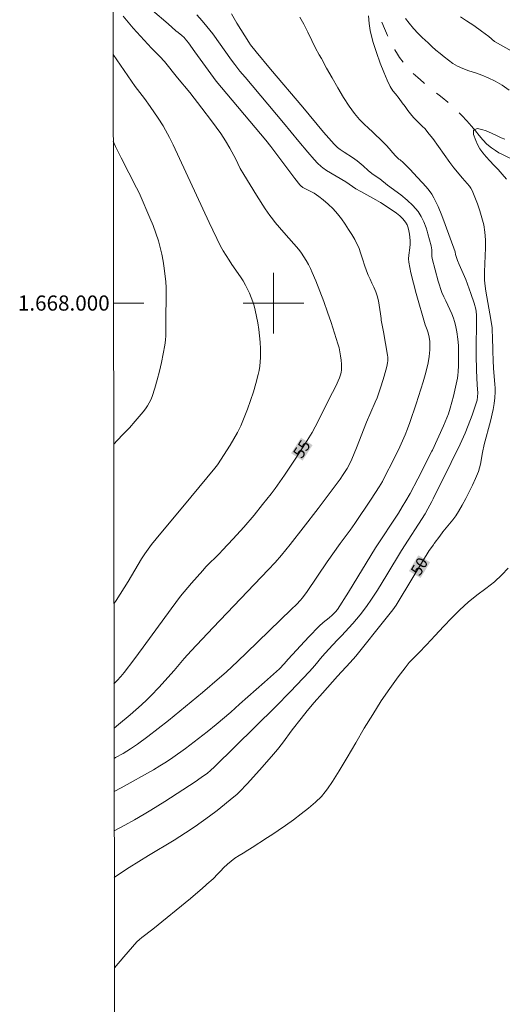
# Model space of a CAD drawing. Units: metres. Extents: x 284563 to 285078, y 1667693 to 1668258.
# Drawn here: x 284567 to 284630, y 1667907 to 1668037 of the extents above; entities that cross this region are included whole.
import ezdxf
from ezdxf.enums import TextEntityAlignment as Align

# ---------------------------------------------------------------- set-up
doc = ezdxf.new("R2010")
doc.units = ezdxf.units.M
doc.header["$MEASUREMENT"] = 0
doc.linetypes.add('Intermitente', pattern=[48, 15, -2, 2, -2, 2, -2, 2, -2, 2, -2, 15])
for name, color, linetype, lineweight in [('Articulacao', 7, 'Continuous', 18), ('Malha_Coordenadas', 7, 'Continuous', 15), ('Rio_Intermitente', 5, 'Intermitente', 9), ('Topon_Curvas_Mestras_Masc', 255, 'Continuous', 9)]:
    doc.layers.add(name, color=color, linetype=linetype, lineweight=lineweight)
for name, color, linetype, lineweight, true_color in [('Curvas_Intermediarias', 7, 'Continuous', 9, 0x783c14), ('Curvas_Mestras', 7, 'Continuous', 20, 0x783c14), ('Topon_Curvas_Mestras', 7, 'Continuous', 9, 0x783c14)]:
    doc.layers.add(name, color=color, linetype=linetype, lineweight=lineweight, true_color=true_color)
doc.styles.add('Arial', font='arial.ttf', dxfattribs={"height": 1.5})

msp = doc.modelspace()

# ---------------------------------------------------------------- linework, layer by layer
at = {"layer": 'Articulacao', "flags": 128}
msp.add_lwpolyline([(284578.54, 1668252.86), (285060.46, 1668253.53), (285061.21, 1667699.26), (284579.32, 1667698.59), (284578.54, 1668252.86)], close=True, dxfattribs=at)
at = {"layer": 'Curvas_Intermediarias', "flags": 128}
for points, elevation in [([(284584.04, 1668038.6), (284586.09, 1668036.84), (284587.1, 1668035.95), (284587.44, 1668035.71), (284587.9, 1668035.32), (284588.2, 1668035.04), (284588.33, 1668034.89), (284588.77, 1668034.33), (284589.63, 1668033.18), (284592.07, 1668029.79), (284592.46, 1668029.31), (284598.99, 1668021.52), (284599.66, 1668020.66), (284602.84, 1668016.43), (284603.49, 1668015.59), (284603.63, 1668015.45), (284603.87, 1668015.27), (284604.67, 1668014.85), (284605.37, 1668014.5), (284605.99, 1668014.07), (284606.54, 1668013.63), (284607.2, 1668013.04), (284607.87, 1668012.42), (284608.47, 1668011.77), (284608.99, 1668011.1), (284609.46, 1668010.41), (284609.91, 1668009.72), (284610.34, 1668009.05), (284610.72, 1668008.4), (284611.02, 1668007.81), (284611.25, 1668007.32), (284611.55, 1668006.48), (284611.78, 1668005.71), (284612.02, 1668004.99), (284612.26, 1668004.27), (284612.51, 1668003.7), (284612.78, 1668003.15), (284613, 1668002.61), (284613.24, 1668002.08), (284613.49, 1668001.49), (284613.7, 1668000.95), (284613.88, 1668000.3), (284613.97, 1667999.71), (284614.03, 1667999.16), (284614.12, 1667998.58), (284614.21, 1667997.97), (284614.21, 1667997.72), (284614.51, 1667996.19), (284614.8, 1667994.66), (284615.05, 1667993.12), (284615.08, 1667992.87), (284615.08, 1667992.37), (284615.05, 1667992.12), (284614.96, 1667991.63), (284614.61, 1667990.34), (284614.22, 1667989.06), (284613.68, 1667987.49), (284613.44, 1667986.9), (284612.29, 1667984.29), (284610.98, 1667980.9), (284610.33, 1667979.37), (284610.02, 1667978.71), (284609.73, 1667978.18), (284609.22, 1667977.37), (284608.79, 1667976.75), (284605.88, 1667972.89), (284603.92, 1667970.33), (284602.2, 1667968.11), (284601.07, 1667966.72), (284600.23, 1667965.77), (284599.31, 1667964.77), (284592.04, 1667957.18), (284589.13, 1667954.1), (284588.23, 1667953.08), (284586.9, 1667951.51), (284586.45, 1667951), (284584.9, 1667949.28), (284583.84, 1667948.17), (284583.29, 1667947.63), (284582.57, 1667946.96), (284581.09, 1667945.65), (284579.57, 1667944.38), (284578.97, 1667943.9)], 54), ([(284594.45, 1668038.18), (284595.19, 1668036.93), (284596.75, 1668034.43), (284596.98, 1668034.1), (284597.71, 1668033.15), (284599.59, 1668030.86), (284603.89, 1668025.86), (284606.62, 1668022.57), (284608.01, 1668020.96), (284608.47, 1668020.52), (284608.8, 1668020.26), (284609.34, 1668019.9), (284610.45, 1668019.22), (284611.04, 1668018.79), (284611.83, 1668018.13), (284612.51, 1668017.5), (284612.97, 1668017.1), (284613.18, 1668016.95), (284614.03, 1668016.4), (284615.07, 1668015.58), (284616.81, 1668014.28), (284617.64, 1668013.59), (284618.41, 1668012.87), (284619.09, 1668012.08), (284619.51, 1668011.42), (284619.85, 1668010.7), (284620.13, 1668009.93), (284620.27, 1668009.48), (284620.37, 1668009.14), (284620.82, 1668007.57), (284620.87, 1668007.29), (284620.89, 1668007.02), (284620.91, 1668006.17), (284620.95, 1668005.89), (284621.32, 1668004.39), (284621.75, 1668002.89), (284622.23, 1668001.41), (284622.47, 1668000.83), (284622.73, 1668000.27), (284623.29, 1667999.15), (284623.55, 1667998.58), (284623.77, 1667998), (284623.91, 1667997.56), (284624.03, 1667997.1), (284624.21, 1667996.18), (284624.34, 1667995.25), (284624.41, 1667994.38), (284624.43, 1667993.5), (284624.41, 1667991.77), (284624.37, 1667990.92), (284624.33, 1667990.5), (284624.27, 1667990.08), (284624.11, 1667989.29), (284623.75, 1667987.71), (284623.32, 1667986.14), (284623.08, 1667985.37), (284622.89, 1667984.83), (284622.46, 1667983.79), (284620.98, 1667980.57), (284620.92, 1667980.46), (284619.07, 1667976.8), (284618.04, 1667974.85), (284617.49, 1667973.9), (284617, 1667973.08), (284616.49, 1667972.27), (284613.46, 1667967.7), (284609.9, 1667961.82), (284608.46, 1667959.54), (284608.21, 1667959.22), (284607.75, 1667958.78), (284607.34, 1667958.43), (284606.54, 1667957.81), (284606.04, 1667957.36), (284604.65, 1667955.93), (284601.94, 1667952.99), (284601.42, 1667952.39), (284600.78, 1667951.73), (284598.81, 1667949.94), (284595.54, 1667947.03), (284594.38, 1667946.01), (284592.44, 1667944.35), (284591.27, 1667943.39), (284588.41, 1667941.2), (284586.74, 1667939.99), (284585.88, 1667939.42), (284585.03, 1667938.89), (284584.16, 1667938.38), (284579.89, 1667936.01), (284578.98, 1667935.52)], 52), ([(284578.98, 1667939.9), (284579.17, 1667940), (284580.15, 1667940.56), (284581.12, 1667941.14), (284582.06, 1667941.76), (284583.44, 1667942.77), (284584.8, 1667943.82), (284586.15, 1667944.9), (284590.64, 1667948.57), (284592.9, 1667950.51), (284593.76, 1667951.27), (284595.31, 1667952.74), (284596.43, 1667953.82), (284600.91, 1667958.2), (284602.36, 1667959.55), (284603.07, 1667960.24), (284603.54, 1667960.73), (284603.83, 1667961.08), (284604.44, 1667961.93), (284607.09, 1667965.83), (284608.82, 1667968.27), (284610.11, 1667970.03), (284610.73, 1667970.91), (284612.89, 1667974.12), (284613.94, 1667975.74), (284614.37, 1667976.45), (284614.76, 1667977.19), (284615.74, 1667979.11), (284616.69, 1667981.04), (284617.05, 1667981.81), (284617.39, 1667982.59), (284617.7, 1667983.38), (284618, 1667984.21), (284618.85, 1667986.71), (284619.76, 1667989.61), (284620.12, 1667990.85), (284620.41, 1667992.1), (284620.55, 1667992.95), (284620.6, 1667993.38), (284620.62, 1667993.83), (284620.65, 1667994.24), (284620.65, 1667994.67), (284620.63, 1667994.95), (284620.59, 1667995.17), (284620.54, 1667995.51), (284620.41, 1667996.06), (284620.3, 1667996.47), (284620.04, 1667997.14), (284618.85, 1668001.25), (284618.47, 1668002.62), (284618.14, 1668004), (284617.86, 1668005.38), (284617.82, 1668005.85), (284617.85, 1668006.33), (284617.99, 1668007.3), (284618.04, 1668007.78), (284618.04, 1668008.26), (284617.96, 1668009.11), (284617.88, 1668009.53), (284617.78, 1668009.94), (284617.63, 1668010.32), (284617.43, 1668010.67), (284617.08, 1668011.1), (284616.67, 1668011.49), (284616.22, 1668011.86), (284615.25, 1668012.54), (284614.14, 1668013.27), (284613.5, 1668013.64), (284611.53, 1668014.71), (284610.88, 1668015.09), (284609.57, 1668015.98), (284606.99, 1668017.51), (284606.5, 1668017.85), (284606.28, 1668018.04), (284605.83, 1668018.48), (284605.39, 1668018.95), (284604.55, 1668019.91), (284603.35, 1668021.33), (284601.34, 1668023.81), (284596.25, 1668029.82), (284595.58, 1668030.63), (284594.9, 1668031.48), (284594.47, 1668032.05), (284592, 1668035.54), (284591.99, 1668035.54), (284591.23, 1668036.49), (284590.59, 1668037.27), (284589.88, 1668038.05)], 53), ([(284603.46, 1668037.74), (284604.03, 1668036.81), (284604.54, 1668035.76), (284605.05, 1668034.67), (284605.54, 1668033.65), (284606.04, 1668032.75), (284606.34, 1668032.26), (284607, 1668031.02), (284607.73, 1668029.73), (284608.48, 1668028.41), (284609.25, 1668027.14), (284609.99, 1668026.01), (284610.7, 1668025.03), (284611.34, 1668024.25), (284611.95, 1668023.6), (284612.55, 1668023.07), (284613.09, 1668022.59), (284613.56, 1668022.12), (284613.99, 1668021.7), (284614.37, 1668021.34), (284614.93, 1668020.81), (284615.28, 1668020.4), (284615.77, 1668019.83), (284616.11, 1668019.45), (284616.53, 1668019.01), (284616.72, 1668018.9), (284617.1, 1668018.54), (284618.04, 1668017.61), (284618.5, 1668017.14), (284620.14, 1668015.35), (284620.17, 1668015.32), (284620.54, 1668014.86), (284620.88, 1668014.38), (284621.18, 1668013.87), (284621.72, 1668012.73), (284622.21, 1668011.56), (284622.66, 1668010.37), (284623.97, 1668006.77), (284624.04, 1668006.41), (284624.27, 1668005.62), (284624.49, 1668005.08), (284625.04, 1668003.9), (284625.38, 1668003.11), (284626.06, 1668001.25), (284626.47, 1667999.99), (284626.71, 1667999.21), (284626.77, 1667998.88), (284626.81, 1667998.39), (284626.81, 1667997.51), (284626.73, 1667994), (284626.73, 1667993.12), (284626.79, 1667991.14), (284626.88, 1667989.16), (284626.95, 1667988.14), (284626.94, 1667987.64), (284626.87, 1667987.2), (284626.55, 1667986.13), (284626.24, 1667985.22), (284625.71, 1667983.82), (284625.29, 1667982.84), (284624.62, 1667981.38), (284623.43, 1667978.93), (284621.06, 1667974.14), (284620.9, 1667973.8), (284620.38, 1667972.83), (284620, 1667972.19), (284616.89, 1667967.32), (284614.97, 1667964.13), (284613.71, 1667962.12), (284612.83, 1667960.76), (284612.37, 1667960.09), (284611.89, 1667959.43), (284611.44, 1667958.85), (284610.48, 1667957.72), (284609, 1667956.06), (284608.42, 1667955.48), (284607.33, 1667954.33), (284606.45, 1667953.35), (284605.44, 1667952.16), (284604.75, 1667951.38), (284602.21, 1667948.67), (284600.33, 1667946.74), (284592.23, 1667938.77), (284591.71, 1667938.28), (284591.3, 1667937.96), (284590.47, 1667937.35), (284589.65, 1667936.78), (284585.66, 1667934.2), (284583.84, 1667933.06), (284582.92, 1667932.51), (284581.66, 1667931.79), (284580.38, 1667931.1), (284578.99, 1667930.35)], 51), ([(284632.88, 1668032.46), (284629.17, 1668034.51), (284628.42, 1668035.17), (284627.46, 1668035.9), (284626.44, 1668036.62), (284625.49, 1668037.25), (284624.69, 1668037.78)], 51), ([(284578.85, 1668032.81), (284580.3, 1668030.68), (284581.77, 1668028.6), (284582.97, 1668027.02), (284583.75, 1668025.95), (284584.8, 1668024.42), (284585.46, 1668023.38), (284585.76, 1668022.84), (284586.27, 1668021.86), (284586.75, 1668020.87), (284591.52, 1668010.61), (284593.01, 1668007.51), (284593.36, 1668006.87), (284594.14, 1668005.64), (284594.51, 1668005.09), (284595.64, 1668003.48), (284595.99, 1668002.93), (284596.31, 1668002.36), (284596.83, 1668001.29), (284597.06, 1668000.74), (284597.27, 1668000.18), (284597.45, 1667999.61), (284597.6, 1667999.04), (284597.78, 1667998.21), (284597.93, 1667997.37), (284598.05, 1667996.52), (284598.15, 1667995.67), (284598.23, 1667994.82), (284598.28, 1667993.97), (284598.3, 1667993.4), (284598.29, 1667992.82), (284598.26, 1667992.25), (284598.2, 1667991.68), (284598.11, 1667991.11), (284597.99, 1667990.55), (284597.68, 1667989.4), (284597.35, 1667988.26), (284596.98, 1667987.12), (284596.58, 1667985.99), (284596.15, 1667984.87), (284595.68, 1667983.78), (284595.26, 1667982.91), (284594.79, 1667982.07), (284594.29, 1667981.24), (284592.61, 1667978.64), (284592.26, 1667978.19), (284589.11, 1667974.37), (284584.52, 1667968.89), (284583.91, 1667968.14), (284583.45, 1667967.52), (284583.02, 1667966.88), (284582.6, 1667966.23), (284580.84, 1667963.26), (284579.24, 1667960.75), (284578.95, 1667960.31)], 56), ([(284630.55, 1668021.62), (284630.07, 1668021.81), (284629.61, 1668022.01), (284628.78, 1668022.42), (284628.06, 1668022.73), (284627.49, 1668022.91), (284626.87, 1668023.06), (284626.4, 1668022.8), (284626.41, 1668022.27), (284626.69, 1668021.45), (284626.94, 1668020.93), (284627.24, 1668020.36), (284627.62, 1668019.81), (284628.07, 1668019.29), (284628.57, 1668018.76), (284629.1, 1668018.2), (284629.65, 1668017.61), (284630.19, 1668017.02), (284630.74, 1668016.37)], 49), ([(284578.92, 1667981.39), (284579.37, 1667981.84), (284580.19, 1667982.68), (284580.99, 1667983.54), (284581.76, 1667984.41), (284582.82, 1667985.65), (284583.1, 1667986.03), (284583.36, 1667986.42), (284583.6, 1667986.82), (284583.81, 1667987.23), (284583.98, 1667987.66), (284584.33, 1667988.76), (284584.66, 1667989.88), (284584.95, 1667991.02), (284585.21, 1667992.16), (284585.45, 1667993.31), (284585.66, 1667994.45), (284585.74, 1667995.08), (284585.79, 1667995.72), (284585.8, 1667996.37), (284585.81, 1667998.3), (284585.86, 1668000.56), (284585.86, 1668001.31), (284585.84, 1668002.06), (284585.78, 1668002.81), (284585.57, 1668004.62), (284585.43, 1668005.53), (284585.26, 1668006.43), (284585.06, 1668007.32), (284584.82, 1668008.19), (284584.49, 1668009.22), (284584.12, 1668010.23), (284583.71, 1668011.24), (284582.43, 1668014.22), (284582.28, 1668014.56), (284581.95, 1668015.22), (284579.89, 1668019.18), (284579.16, 1668020.68), (284578.86, 1668021.35)], 57), ([(284630.96, 1667964.99), (284630.14, 1667964.13), (284629.15, 1667963.2), (284628.02, 1667962.31), (284626.85, 1667961.43), (284625.69, 1667960.5), (284624.6, 1667959.5), (284623.53, 1667958.43), (284622.45, 1667957.3), (284621.34, 1667956.1), (284620.21, 1667954.9), (284619.17, 1667953.83), (284618.34, 1667953.01), (284617.91, 1667952.55), (284617.4, 1667951.85), (284616.47, 1667950.66), (284615.36, 1667949.14), (284614.22, 1667947.47), (284613.13, 1667945.7), (284611.99, 1667943.87), (284610.86, 1667941.94), (284609.72, 1667940.03), (284608.66, 1667938.25), (284607.79, 1667936.84), (284607.14, 1667935.89), (284606.84, 1667935.49), (284606.33, 1667934.86), (284605.54, 1667934.13), (284604.63, 1667933.34), (284603.65, 1667932.56), (284602.63, 1667931.78), (284601.59, 1667931.05), (284600.64, 1667930.37), (284599.79, 1667929.79), (284599.01, 1667929.3), (284598.41, 1667928.92), (284597.87, 1667928.56), (284597.4, 1667928.26), (284596.63, 1667927.77), (284596.01, 1667927.37), (284595.47, 1667927.06), (284594.92, 1667926.72), (284594.4, 1667926.33), (284593.95, 1667925.94), (284593.42, 1667925.44), (284593.05, 1667925.07), (284592.57, 1667924.57), (284592.12, 1667924.07), (284591.69, 1667923.67), (284591.58, 1667923.61), (284590.64, 1667922.76), (284589.04, 1667921.4), (284584.09, 1667917.37), (284582.65, 1667916.26), (284582.31, 1667915.97), (284581.98, 1667915.66), (284581.39, 1667915.03), (284580.25, 1667913.72), (284579.02, 1667912.24)], 49)]:
    msp.add_lwpolyline(points, dxfattribs=dict(at, elevation=elevation))
at = {"layer": 'Curvas_Mestras', "flags": 128}
for points, elevation in [([(284580.16, 1668037.88), (284580.81, 1668037.06), (284581.5, 1668036.27), (284583.91, 1668033.66), (284585.02, 1668032.56), (284585.64, 1668031.87), (284587.33, 1668029.75), (284588.95, 1668027.79), (284590.56, 1668025.73), (284591.84, 1668024.07), (284593.07, 1668022.37), (284593.68, 1668021.43), (284594.24, 1668020.46), (284594.79, 1668019.48), (284595.01, 1668019.06), (284595.63, 1668017.78), (284596.09, 1668016.95), (284597.76, 1668014.22), (284598.92, 1668012.44), (284599.53, 1668011.56), (284599.88, 1668011.1), (284600.24, 1668010.64), (284601.39, 1668009.32), (284603.33, 1668007.05), (284603.69, 1668006.58), (284604.03, 1668006.09), (284604.33, 1668005.6), (284604.61, 1668005.09), (284604.88, 1668004.56), (284605.13, 1668004.03), (284605.58, 1668002.95), (284606.63, 1668000.2), (284607.13, 1667998.81), (284607.61, 1667997.42), (284608.07, 1667996.02), (284608.5, 1667994.62), (284608.65, 1667994.09), (284608.76, 1667993.56), (284608.86, 1667993.02), (284608.93, 1667992.48), (284608.97, 1667991.94), (284609, 1667991.4), (284608.99, 1667991.15), (284608.95, 1667990.89), (284608.89, 1667990.64), (284608.72, 1667990.14), (284608.23, 1667989.04), (284607.81, 1667988.19), (284605.51, 1667983.68), (284605.11, 1667982.93), (284604.23, 1667981.5), (284602.86, 1667979.38), (284601.46, 1667977.28), (284600.22, 1667975.52), (284599.68, 1667974.8), (284598.57, 1667973.39), (284597.44, 1667972), (284596.08, 1667970.43), (284594.7, 1667968.89), (284593.29, 1667967.37), (284592.86, 1667966.92), (284591.09, 1667965.16), (284590.67, 1667964.71), (284589.17, 1667963.04), (284588.21, 1667961.9), (284587.75, 1667961.31), (284586.49, 1667959.64), (284582.81, 1667954.57), (284581.57, 1667952.89), (284580.3, 1667951.24), (284579.86, 1667950.7), (284579.4, 1667950.18), (284578.96, 1667949.72)], 55), ([(284579, 1667924.19), (284579.27, 1667924.37), (284580.96, 1667925.48), (284583.51, 1667927.09), (284586.89, 1667929.11), (284588.38, 1667930.06), (284589.67, 1667930.92), (284591.57, 1667932.26), (284592.59, 1667933.03), (284594.77, 1667934.81), (284595.15, 1667935.14), (284595.52, 1667935.48), (284596.52, 1667936.55), (284598.15, 1667938.34), (284599.75, 1667940.16), (284600.54, 1667941.08), (284601.21, 1667941.92), (284602.48, 1667943.65), (284603.66, 1667945.17), (284604.45, 1667946.17), (284605.39, 1667947.28), (284606.48, 1667948.52), (284608.46, 1667950.73), (284610.14, 1667952.57), (284610.86, 1667953.39), (284614.88, 1667958.4), (284615.75, 1667959.52), (284616.19, 1667960.14), (284616.47, 1667960.57), (284619.65, 1667965.89), (284620.56, 1667967.33), (284621.1, 1667968.1), (284621.2, 1667968.24), (284621.94, 1667969.24), (284622.36, 1667969.78), (284623.66, 1667971.37), (284624.06, 1667971.92), (284624.43, 1667972.49), (284624.92, 1667973.34), (284625.39, 1667974.2), (284625.84, 1667975.08), (284626.27, 1667975.96), (284626.67, 1667976.86), (284627.04, 1667977.76), (284627.2, 1667978.25), (284627.33, 1667978.75), (284627.59, 1667980.29), (284627.79, 1667981.32), (284628.62, 1667984.41), (284629, 1667985.96), (284629.14, 1667986.72), (284629.23, 1667987.49), (284629.27, 1667988.26), (284629.26, 1667988.77), (284629.23, 1667989.29), (284629.05, 1667991.37), (284628.98, 1667992.48), (284628.93, 1667993.6), (284628.9, 1667995.68), (284628.88, 1667996.2), (284628.84, 1667996.72), (284628.69, 1667997.84), (284628.04, 1668001.56), (284627.89, 1668002.56), (284627.86, 1668003.06), (284627.85, 1668004.11), (284628, 1668007.29), (284627.99, 1668008.33), (284627.9, 1668009.37), (284627.74, 1668010.31), (284627.51, 1668011.24), (284627.23, 1668012.17), (284626.91, 1668013.08), (284626.2, 1668014.87), (284626.05, 1668015.16), (284625.86, 1668015.44), (284624.95, 1668016.47), (284623.82, 1668017.87), (284623.27, 1668018.57), (284621.02, 1668021.7), (284620.55, 1668022.31), (284620.23, 1668022.7), (284620, 1668023.01), (284619.64, 1668023.37), (284619.23, 1668023.75), (284618.85, 1668024.13), (284618.48, 1668024.5), (284618.08, 1668024.97), (284617.73, 1668025.43), (284617.36, 1668025.94), (284616.98, 1668026.43), (284616.59, 1668026.98), (284616.1, 1668027.62), (284615.77, 1668028.03), (284615.39, 1668028.6), (284615, 1668029.41), (284614.56, 1668030.46), (284614.08, 1668031.67), (284613.58, 1668033.07), (284613.15, 1668034.41), (284612.88, 1668035.42), (284612.75, 1668035.99), (284612.61, 1668036.9), (284612.53, 1668037.9)], 50), ([(284617.42, 1668037.58), (284617.91, 1668036.95), (284618.47, 1668036.26), (284619.08, 1668035.6), (284619.62, 1668035.06), (284620.02, 1668034.69), (284620.43, 1668034.34), (284620.92, 1668033.88), (284621.44, 1668033.39), (284621.98, 1668032.92), (284622.51, 1668032.49), (284623.09, 1668032.06), (284623.68, 1668031.63), (284624.3, 1668031.26), (284624.99, 1668030.95), (284625.78, 1668030.67), (284626.64, 1668030.39), (284627.49, 1668030.09), (284628.35, 1668029.74), (284629.25, 1668029.3), (284630.16, 1668028.76), (284631.09, 1668028.1)], 50)]:
    msp.add_lwpolyline(points, dxfattribs=dict(at, elevation=elevation))
at = {"layer": 'Malha_Coordenadas', "flags": 128}
for points in [[(284600, 1668004), (284600, 1667996)], [(284578.89, 1668000), (284582.89, 1668000)], [(284604, 1668000), (284596, 1668000)]]:
    msp.add_lwpolyline(points, dxfattribs=at)
at = {"layer": 'Rio_Intermitente', "flags": 128}
msp.add_lwpolyline([(284584.76, 1668067.48), (284584.76, 1668066.98), (284584.82, 1668066.31), (284584.92, 1668065.58), (284585.06, 1668064.76), (284585.2, 1668063.97), (284585.32, 1668063.11), (284585.42, 1668062.19), (284585.45, 1668061.62), (284585.46, 1668061.11), (284585.45, 1668060.52), (284585.42, 1668059.92), (284585.4, 1668059.29), (284585.37, 1668058.66), (284585.35, 1668058.06), (284585.34, 1668057.46), (284585.35, 1668056.9), (284585.38, 1668056.36), (284585.44, 1668055.8), (284585.51, 1668055.26), (284585.62, 1668054.7), (284585.76, 1668054.16), (284585.91, 1668053.63), (284586.09, 1668053.14), (284586.44, 1668052.55), (284587.13, 1668052.03), (284587.61, 1668051.76), (284588.15, 1668051.47), (284588.73, 1668051.16), (284589.34, 1668050.83), (284589.93, 1668050.51), (284590.52, 1668050.19), (284591.1, 1668049.9), (284591.7, 1668049.62), (284592.32, 1668049.36), (284592.9, 1668049.13), (284593.44, 1668048.96), (284594.33, 1668048.65), (284595.17, 1668048.32), (284596.17, 1668047.96), (284596.72, 1668047.77), (284597.29, 1668047.6), (284597.85, 1668047.44), (284598.4, 1668047.29), (284598.93, 1668047.15), (284599.43, 1668047.03), (284599.93, 1668046.94), (284600.87, 1668046.75), (284601.83, 1668046.64), (284602.86, 1668046.55), (284603.4, 1668046.5), (284603.94, 1668046.45), (284604.49, 1668046.39), (284605.05, 1668046.35), (284605.59, 1668046.3), (284606.12, 1668046.26), (284606.64, 1668046.21), (284607.14, 1668046.17), (284608.08, 1668046.07), (284608.97, 1668045.93), (284609.75, 1668045.7), (284610.46, 1668045.36), (284611.16, 1668044.88), (284611.88, 1668044.18), (284612.29, 1668043.75), (284612.65, 1668042.83), (284612.84, 1668042.27), (284613.04, 1668041.7), (284613.21, 1668041.16), (284613.34, 1668040.59), (284613.46, 1668040.05), (284613.59, 1668039.54), (284613.71, 1668039.04), (284613.85, 1668038.54), (284614, 1668038.05), (284614.31, 1668037.11), (284614.65, 1668036.22), (284615.03, 1668035.33), (284615.47, 1668034.42), (284615.72, 1668033.93), (284616.01, 1668033.44), (284616.36, 1668032.85), (284616.64, 1668032.43), (284617.22, 1668031.68), (284617.8, 1668031), (284618.4, 1668030.36), (284619.04, 1668029.77), (284619.8, 1668029.11), (284620.21, 1668028.75), (284620.63, 1668028.42), (284621.05, 1668028.07), (284621.45, 1668027.76), (284621.85, 1668027.44), (284622.25, 1668027.13), (284623.01, 1668026.5), (284623.39, 1668026.16), (284623.78, 1668025.8), (284624.15, 1668025.45), (284624.52, 1668025.11), (284624.87, 1668024.75), (284625.53, 1668024.06), (284626.15, 1668023.37), (284626.66, 1668022.72), (284627.13, 1668022.11), (284627.63, 1668021.54), (284628.17, 1668020.99), (284628.77, 1668020.49), (284629.29, 1668020.12), (284629.76, 1668019.85), (284630.24, 1668019.59), (284630.85, 1668019.3), (284631.49, 1668018.99), (284632.15, 1668018.69), (284632.79, 1668018.38), (284633.38, 1668018.1), (284633.94, 1668017.84), (284634.44, 1668017.59), (284634.92, 1668017.35), (284635.38, 1668017.06), (284635.82, 1668016.77), (284636.24, 1668016.48), (284636.94, 1668015.85), (284637.48, 1668015.2), (284637.87, 1668014.57), (284638.26, 1668013.79), (284638.64, 1668012.94), (284638.94, 1668011.95), (284639.07, 1668011.39), (284639.18, 1668010.8), (284639.27, 1668010.26), (284639.39, 1668009.61), (284639.42, 1668009.02), (284639.48, 1668008.34), (284639.52, 1668007.61), (284639.56, 1668006.84), (284639.59, 1668006.06), (284639.62, 1668005.34), (284639.64, 1668004.65), (284639.66, 1668003.99), (284639.67, 1668003.35), (284639.69, 1668002.78), (284639.71, 1668002.23), (284639.73, 1668001.24), (284639.74, 1668000.24), (284639.74, 1667999.74), (284639.67, 1667998.78), (284639.57, 1667997.88), (284639.47, 1667997.04), (284639.31, 1667996.25), (284639.04, 1667995.32), (284638.83, 1667994.56), (284638.56, 1667993.78), (284638.26, 1667993.04), (284637.92, 1667992.28), (284637.61, 1667991.53), (284637.32, 1667990.86), (284637.06, 1667990.23), (284636.85, 1667989.64), (284636.64, 1667989.08), (284636.42, 1667988.51), (284636.24, 1667987.96), (284636.1, 1667987.42), (284635.98, 1667986.87), (284635.9, 1667986.36), (284635.87, 1667985.83), (284635.91, 1667985.22), (284636.01, 1667984.65), (284636.19, 1667983.86), (284636.54, 1667983.19), (284636.96, 1667982.47), (284637.4, 1667981.72), (284637.93, 1667980.94), (284638.49, 1667980.28), (284639.08, 1667979.69), (284639.68, 1667979.19), (284640.26, 1667978.72), (284640.84, 1667978.25), (284641.41, 1667977.8), (284641.98, 1667977.34), (284642.52, 1667976.89), (284643.07, 1667976.42), (284643.59, 1667975.91), (284644.07, 1667975.38), (284644.53, 1667974.81), (284644.95, 1667974.26), (284645.37, 1667973.66), (284645.77, 1667972.99), (284646.18, 1667972.28), (284646.57, 1667971.55), (284646.88, 1667970.88), (284647.11, 1667970.38), (284647.48, 1667969.29), (284647.7, 1667968.39), (284647.9, 1667967.42), (284648.11, 1667966.46), (284648.35, 1667965.52), (284648.59, 1667964.6), (284648.81, 1667963.71), (284649.02, 1667962.83), (284649.25, 1667961.93), (284649.48, 1667961.05), (284649.73, 1667960.19), (284650, 1667959.39), (284650.23, 1667958.83), (284650.38, 1667958.44), (284650.51, 1667958), (284650.68, 1667957.23), (284650.76, 1667956.31), (284650.72, 1667955.31), (284650.51, 1667954.36), (284650.16, 1667953.45), (284649.74, 1667952.65), (284649.21, 1667951.9), (284648.91, 1667951.5), (284648.59, 1667951.07), (284648.24, 1667950.61), (284647.93, 1667950.13), (284647.62, 1667949.66), (284647.34, 1667949.16), (284647.12, 1667948.68), (284646.94, 1667948.19), (284646.77, 1667947.65), (284646.63, 1667947.09), (284646.49, 1667946.5), (284646.35, 1667945.87), (284646.24, 1667945.17), (284646.16, 1667944.52), (284646.11, 1667944), (284646.03, 1667943.09), (284645.93, 1667942.4), (284645.82, 1667941.68), (284645.73, 1667940.96), (284645.63, 1667940.2), (284645.54, 1667939.42), (284645.42, 1667938.6), (284645.31, 1667937.79), (284645.18, 1667937), (284645.03, 1667936.19), (284644.87, 1667935.41), (284644.73, 1667934.7), (284644.61, 1667934.04), (284644.49, 1667933.36), (284644.37, 1667932.66), (284644.29, 1667931.94), (284644.26, 1667931.36), (284644.27, 1667930.48), (284644.36, 1667929.73), (284644.47, 1667928.82), (284644.58, 1667927.89), (284644.69, 1667927.01), (284644.82, 1667926.28), (284644.95, 1667925.61), (284645.1, 1667924.96), (284645.26, 1667924.33), (284645.44, 1667923.71), (284645.64, 1667923.12), (284645.86, 1667922.54), (284646.1, 1667921.98), (284646.36, 1667921.44), (284646.58, 1667920.94), (284646.82, 1667920.4), (284647.35, 1667919.54), (284647.68, 1667918.97), (284648.01, 1667918.33), (284648.35, 1667917.68), (284648.67, 1667917.03), (284648.97, 1667916.43), (284649.24, 1667915.85), (284649.49, 1667915.3), (284649.74, 1667914.75), (284649.99, 1667914.23), (284650.25, 1667913.67), (284650.5, 1667913.12), (284650.74, 1667912.59), (284651.08, 1667911.82), (284651.56, 1667910.99), (284651.86, 1667910.49), (284652.18, 1667909.97), (284652.47, 1667909.47), (284652.73, 1667909), (284653.02, 1667908.5), (284653.27, 1667908.04), (284653.79, 1667907.24), (284654.35, 1667906.51), (284654.93, 1667905.82), (284655.54, 1667905.17), (284656.17, 1667904.6), (284656.77, 1667904.1), (284657.29, 1667903.71), (284657.76, 1667903.38), (284658.23, 1667903.05), (284658.71, 1667902.77), (284659.22, 1667902.47), (284659.72, 1667902.19), (284660.32, 1667901.91), (284660.81, 1667901.69), (284661.41, 1667901.43), (284661.96, 1667901.2), (284662.51, 1667900.94), (284662.92, 1667900.81)], dxfattribs=at)
at = {"layer": 'Topon_Curvas_Mestras_Masc'}
for points in [[(284603.85, 1667979.2, 55), (284605.16, 1667981.25, 55), (284602.33, 1667980.17, 55), (284603.64, 1667982.22, 55)], [(284619.41, 1667963.7, 50), (284620.67, 1667965.78, 50), (284617.87, 1667964.63, 50), (284619.12, 1667966.71, 50)]]:
    msp.add_solid(points, dxfattribs=at)

# ---------------------------------------------------------------- texts
at = {"layer": 'Malha_Coordenadas', "style": 'Arial'}
msp.add_text('1.668.000', height=2, dxfattribs=at).set_placement((284578.39, 1668000), align=Align.MIDDLE_RIGHT)
at = {"layer": 'Topon_Curvas_Mestras', "style": 'Arial'}
for s, rotation, p in [('55', 57.3195, (284603.73, 1667980.73, 55)), ('50', 58.9839, (284619.25, 1667965.23, 50))]:
    msp.add_text(s, height=1.5, rotation=rotation, dxfattribs=at).set_placement(p, align=Align.MIDDLE_CENTER)

doc.saveas('drawing.dxf')
